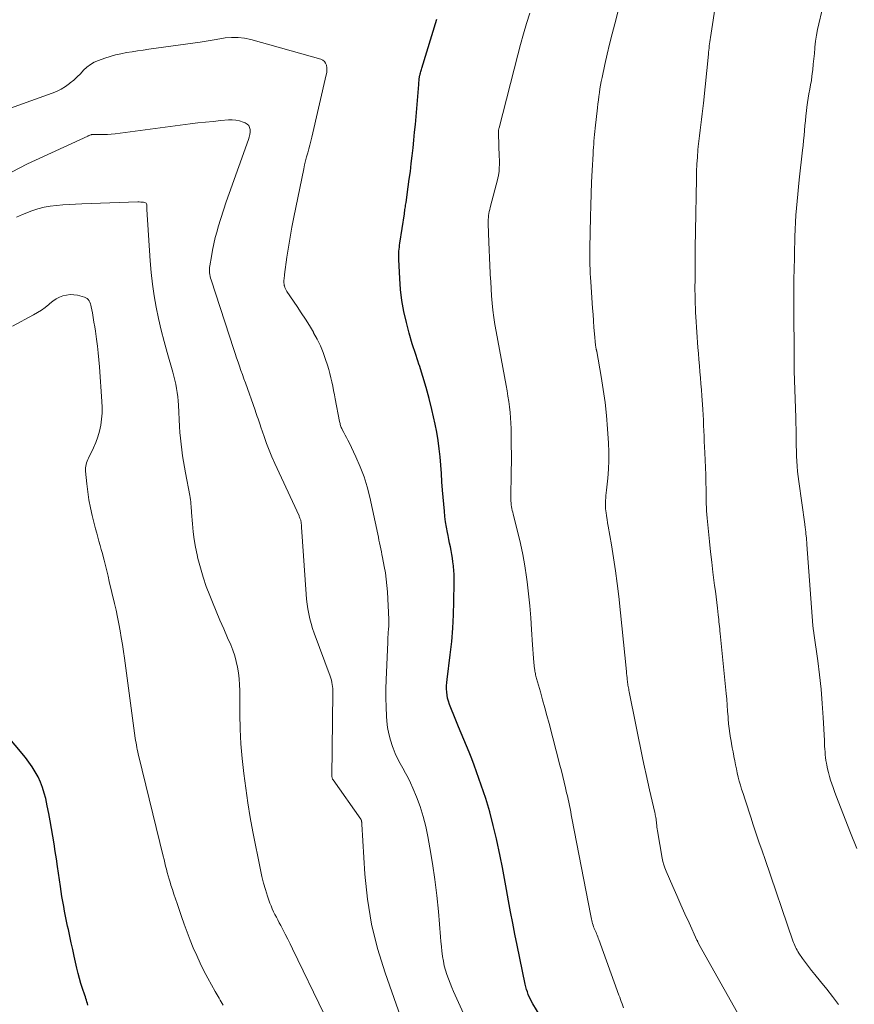
# Model space of a CAD drawing. Units: feet. Extents: x 1925000 to 1930005, y 560000 to 565000.
# Drawn here: x 1925829 to 1925954, y 560732 to 560879 of the extents above; entities that cross this region are included whole.
import ezdxf

# ---------------------------------------------------------------- set-up
doc = ezdxf.new("R2010")
doc.units = ezdxf.units.FT
doc.header["$LTSCALE"] = 100
doc.header["$MEASUREMENT"] = 0
doc.layers.add('CONTOUR INDEX', color=32, linetype='Continuous', lineweight=25)
doc.layers.add('CONTOUR INTERMEDIATE', color=40, linetype='Continuous', lineweight=15)

msp = doc.modelspace()

# ---------------------------------------------------------------- linework, layer by layer
at = {"layer": 'CONTOUR INDEX', "flags": 128}
for points, elevation in [([(1925907.33, 560730.35), (1925906.25, 560732.11), (1925906.06, 560732.45), (1925905.87, 560732.8), (1925905.71, 560733.16), (1925905.56, 560733.53), (1925905.43, 560733.9), (1925905.31, 560734.28), (1925905.2, 560734.67), (1925905.11, 560735.05), (1925903.88, 560740.88), (1925903.54, 560742.54), (1925903.22, 560744.21), (1925902.91, 560745.87), (1925902.62, 560747.54), (1925902.32, 560749.21), (1925902.01, 560750.88), (1925901.68, 560752.54), (1925901.34, 560754.2), (1925900.79, 560756.79), (1925900.31, 560758.83), (1925899.79, 560760.86), (1925899.18, 560762.86), (1925898.52, 560764.85), (1925897.81, 560766.85), (1925897.45, 560767.82), (1925897.09, 560768.79), (1925896.7, 560769.76), (1925896.3, 560770.72), (1925895.9, 560771.67), (1925895.5, 560772.63), (1925895.11, 560773.59), (1925894.72, 560774.56), (1925893.76, 560776.94), (1925893.61, 560777.39), (1925893.48, 560777.84), (1925893.4, 560778.3), (1925893.35, 560778.77), (1925893.33, 560779.25), (1925893.33, 560779.72), (1925893.36, 560780.19), (1925893.41, 560780.66), (1925893.88, 560784.37), (1925894.1, 560786.36), (1925894.27, 560788.35), (1925894.37, 560790.35), (1925894.43, 560792.34), (1925894.46, 560795.1), (1925894.45, 560795.72), (1925894.44, 560796.35), (1925894.4, 560796.97), (1925894.36, 560797.59), (1925894.35, 560797.68), (1925894.28, 560798.25), (1925894.21, 560798.82), (1925894.12, 560799.38), (1925894.01, 560799.95), (1925893.9, 560800.51), (1925893.78, 560801.07), (1925893.67, 560801.63), (1925893.55, 560802.19), (1925893.46, 560802.66), (1925893.31, 560803.46), (1925893.18, 560804.26), (1925893.08, 560805.06), (1925893, 560805.87), (1925892.74, 560808.99), (1925892.64, 560810.23), (1925892.55, 560811.47), (1925892.45, 560812.72), (1925892.35, 560813.96), (1925892.23, 560815.2), (1925892.07, 560816.43), (1925891.86, 560817.66), (1925891.62, 560818.88), (1925891.13, 560821.05), (1925890.73, 560822.71), (1925890.29, 560824.36), (1925889.79, 560826), (1925889.26, 560827.63), (1925889.23, 560827.71), (1925888.7, 560829.29), (1925888.2, 560830.89), (1925887.74, 560832.49), (1925887.31, 560834.1), (1925886.95, 560835.73), (1925886.65, 560837.36), (1925886.45, 560839.01), (1925886.32, 560840.67), (1925886.18, 560843.53), (1925886.17, 560843.83), (1925886.17, 560844.14), (1925886.18, 560844.44), (1925886.2, 560844.74), (1925886.23, 560845.04), (1925886.26, 560845.34), (1925886.3, 560845.64), (1925886.34, 560845.94), (1925887.01, 560850.34), (1925887.04, 560850.56), (1925887.07, 560850.77), (1925887.1, 560850.98), (1925887.14, 560851.19), (1925887.17, 560851.4), (1925887.2, 560851.62), (1925887.24, 560851.83), (1925887.27, 560852.04), (1925887.59, 560854.36), (1925887.75, 560855.53), (1925887.91, 560856.7), (1925888.05, 560857.87), (1925888.19, 560859.04), (1925888.32, 560860.21), (1925888.44, 560861.38), (1925888.55, 560862.55), (1925888.65, 560863.73), (1925889.16, 560869.71), (1925889.17, 560869.88), (1925889.19, 560870.06), (1925889.2, 560870.23), (1925889.22, 560870.4), (1925889.23, 560870.56), (1925889.24, 560870.65), (1925889.26, 560870.75), (1925889.27, 560870.84), (1925889.29, 560870.93), (1925889.31, 560871.02), (1925889.34, 560871.11), (1925889.36, 560871.2), (1925889.39, 560871.29), (1925889.43, 560871.45), (1925889.49, 560871.62), (1925889.54, 560871.78), (1925889.59, 560871.95), (1925889.64, 560872.12), (1925891.89, 560879.48)], 1120), ([(1925839.65, 560731.94), (1925839.58, 560732.19), (1925839.5, 560732.43), (1925839.42, 560732.68), (1925839.34, 560732.92), (1925839.26, 560733.16), (1925839.18, 560733.41), (1925838.83, 560734.41), (1925838.59, 560735.16), (1925838.37, 560735.92), (1925838.17, 560736.68), (1925837.99, 560737.44), (1925837.59, 560739.26), (1925837.37, 560740.26), (1925837.15, 560741.25), (1925836.94, 560742.24), (1925836.72, 560743.24), (1925836.61, 560743.75), (1925836.46, 560744.49), (1925836.3, 560745.23), (1925836.16, 560745.97), (1925836.02, 560746.71), (1925835.88, 560747.45), (1925835.75, 560748.19), (1925835.64, 560748.93), (1925835.52, 560749.68), (1925835.1, 560752.67), (1925834.93, 560753.81), (1925834.76, 560754.94), (1925834.58, 560756.08), (1925834.4, 560757.22), (1925834.21, 560758.36), (1925834.01, 560759.49), (1925833.79, 560760.62), (1925833.56, 560761.75), (1925833.32, 560762.83), (1925833.11, 560763.67), (1925832.85, 560764.5), (1925832.53, 560765.31), (1925832.17, 560766.1), (1925831.76, 560766.86), (1925831.31, 560767.61), (1925830.81, 560768.31), (1925830.28, 560769), (1925827.22, 560772.68)], 1100)]:
    msp.add_lwpolyline(points, dxfattribs=dict(at, elevation=elevation))
at = {"layer": 'CONTOUR INTERMEDIATE', "flags": 128}
for points, elevation in [([(1925938.69, 560727.57), (1925931.1, 560741.06), (1925931.09, 560741.08), (1925931.07, 560741.1), (1925931.06, 560741.12), (1925931.05, 560741.14), (1925931.01, 560741.23), (1925931, 560741.25), (1925930.99, 560741.27), (1925930.98, 560741.29), (1925930.97, 560741.32), (1925930.93, 560741.4), (1925930.9, 560741.46), (1925930.87, 560741.53), (1925930.84, 560741.59), (1925930.81, 560741.65), (1925929.62, 560744.24), (1925929, 560745.6), (1925928.38, 560746.96), (1925927.78, 560748.33), (1925927.18, 560749.7), (1925926.2, 560751.98), (1925926.01, 560752.46), (1925925.85, 560752.94), (1925925.72, 560753.43), (1925925.61, 560753.93), (1925924.89, 560758.03), (1925924.85, 560758.3), (1925924.81, 560758.57), (1925924.78, 560758.84), (1925924.75, 560759.11), (1925924.74, 560759.35), (1925924.72, 560759.5), (1925924.7, 560759.65), (1925924.68, 560759.79), (1925924.66, 560759.94), (1925924.65, 560760.01), (1925924.61, 560760.19), (1925924.57, 560760.38), (1925924.54, 560760.56), (1925924.49, 560760.74), (1925923.7, 560764.17), (1925923.44, 560765.3), (1925923.19, 560766.43), (1925922.95, 560767.56), (1925922.72, 560768.7), (1925920.67, 560778.79), (1925920.63, 560778.99), (1925920.59, 560779.19), (1925920.55, 560779.4), (1925920.52, 560779.6), (1925920.48, 560779.8), (1925920.45, 560780.01), (1925920.42, 560780.21), (1925920.4, 560780.41), (1925920.37, 560780.62), (1925920.34, 560780.93), (1925920.3, 560781.24), (1925920.27, 560781.55), (1925920.24, 560781.86), (1925919.09, 560793.08), (1925918.87, 560795.01), (1925918.62, 560796.94), (1925918.33, 560798.87), (1925918.02, 560800.79), (1925917.52, 560803.62), (1925917.43, 560804.12), (1925917.35, 560804.62), (1925917.27, 560805.13), (1925917.2, 560805.64), (1925917.17, 560805.87), (1925917.12, 560806.26), (1925917.1, 560806.65), (1925917.1, 560807.04), (1925917.11, 560807.43), (1925917.14, 560807.82), (1925917.17, 560808.21), (1925917.21, 560808.6), (1925917.25, 560808.99), (1925917.44, 560810.81), (1925917.55, 560812.11), (1925917.61, 560813.41), (1925917.6, 560814.71), (1925917.55, 560816.01), (1925917.4, 560818.18), (1925917.24, 560820.14), (1925917.04, 560822.09), (1925916.77, 560824.04), (1925916.46, 560825.98), (1925915.81, 560829.75), (1925915.8, 560829.8), (1925915.79, 560829.86), (1925915.77, 560829.92), (1925915.76, 560829.97), (1925915.74, 560830.03), (1925915.73, 560830.09), (1925915.72, 560830.14), (1925915.7, 560830.2), (1925915.68, 560830.29), (1925915.66, 560830.39), (1925915.65, 560830.49), (1925915.63, 560830.59), (1925915.62, 560830.69), (1925915.47, 560832.4), (1925915.39, 560833.35), (1925915.32, 560834.31), (1925915.25, 560835.26), (1925915.18, 560836.22), (1925914.9, 560840.18), (1925914.86, 560840.8), (1925914.83, 560841.43), (1925914.8, 560842.06), (1925914.78, 560842.69), (1925914.76, 560843.32), (1925914.75, 560843.95), (1925914.76, 560844.58), (1925914.77, 560845.21), (1925914.87, 560849.87), (1925914.92, 560851.61), (1925914.97, 560853.34), (1925915.04, 560855.08), (1925915.12, 560856.82), (1925915.25, 560859.33), (1925915.28, 560859.81), (1925915.31, 560860.29), (1925915.35, 560860.77), (1925915.38, 560861.24), (1925915.43, 560861.72), (1925915.47, 560862.2), (1925915.52, 560862.67), (1925915.58, 560863.15), (1925915.92, 560866.23), (1925915.99, 560866.79), (1925916.06, 560867.36), (1925916.13, 560867.92), (1925916.21, 560868.49), (1925916.29, 560869.05), (1925916.38, 560869.61), (1925916.49, 560870.17), (1925916.6, 560870.73), (1925917.01, 560872.69), (1925917.35, 560874.22), (1925917.71, 560875.75), (1925918.09, 560877.27), (1925918.49, 560878.79), (1925919.33, 560881.91)], 1128), ([(1925951.97, 560732.04), (1925951.11, 560733.2), (1925950.22, 560734.34), (1925949.31, 560735.46), (1925948.43, 560736.53), (1925947.96, 560737.12), (1925947.5, 560737.71), (1925947.06, 560738.31), (1925946.62, 560738.91), (1925946.06, 560739.72), (1925945.91, 560739.93), (1925945.78, 560740.15), (1925945.66, 560740.38), (1925945.55, 560740.61), (1925945.44, 560740.84), (1925945.34, 560741.08), (1925945.25, 560741.32), (1925945.16, 560741.56), (1925940.99, 560753.71), (1925940.54, 560755.04), (1925940.08, 560756.38), (1925939.64, 560757.72), (1925939.19, 560759.06), (1925938.91, 560759.9), (1925938.61, 560760.82), (1925938.3, 560761.74), (1925938, 560762.67), (1925937.7, 560763.59), (1925937.49, 560764.25), (1925937.3, 560764.85), (1925937.13, 560765.45), (1925936.98, 560766.06), (1925936.84, 560766.67), (1925936.71, 560767.28), (1925936.58, 560767.9), (1925936.45, 560768.51), (1925936.33, 560769.13), (1925936.32, 560769.17), (1925936.2, 560769.81), (1925936.07, 560770.45), (1925935.96, 560771.09), (1925935.85, 560771.74), (1925935.83, 560771.88), (1925935.72, 560772.6), (1925935.62, 560773.32), (1925935.55, 560774.04), (1925935.49, 560774.77), (1925935.47, 560775.07), (1925935.4, 560775.94), (1925935.33, 560776.81), (1925935.26, 560777.69), (1925935.17, 560778.56), (1925934.28, 560787.54), (1925934.25, 560787.89), (1925934.21, 560788.24), (1925934.17, 560788.59), (1925934.13, 560788.94), (1925934.1, 560789.3), (1925934.06, 560789.65), (1925934.02, 560790), (1925933.97, 560790.35), (1925933.86, 560791.34), (1925933.76, 560792.18), (1925933.66, 560793.03), (1925933.56, 560793.87), (1925933.45, 560794.71), (1925933.2, 560796.7), (1925933.01, 560798.23), (1925932.83, 560799.76), (1925932.66, 560801.29), (1925932.51, 560802.82), (1925932.31, 560804.82), (1925932.27, 560805.35), (1925932.23, 560805.88), (1925932.21, 560806.41), (1925932.19, 560806.94), (1925932.18, 560807.48), (1925932.18, 560808.01), (1925932.17, 560808.54), (1925932.16, 560809.07), (1925932.13, 560810.19), (1925932.11, 560811.28), (1925932.08, 560812.38), (1925932.03, 560813.47), (1925931.99, 560814.56), (1925931.94, 560815.46), (1925931.9, 560816.26), (1925931.87, 560817.06), (1925931.83, 560817.85), (1925931.8, 560818.65), (1925931.76, 560819.45), (1925931.72, 560820.24), (1925931.67, 560821.04), (1925931.62, 560821.83), (1925931.53, 560823.12), (1925931.46, 560824.02), (1925931.39, 560824.92), (1925931.32, 560825.82), (1925931.24, 560826.72), (1925931.16, 560827.62), (1925931.09, 560828.52), (1925931.02, 560829.42), (1925930.96, 560830.32), (1925930.65, 560834.92), (1925930.61, 560835.59), (1925930.58, 560836.25), (1925930.55, 560836.91), (1925930.53, 560837.58), (1925930.52, 560838.24), (1925930.51, 560838.91), (1925930.51, 560839.57), (1925930.52, 560840.24), (1925930.53, 560841.08), (1925930.53, 560841.92), (1925930.54, 560842.75), (1925930.55, 560843.59), (1925930.55, 560844.42), (1925930.55, 560845.26), (1925930.56, 560846.09), (1925930.57, 560846.93), (1925930.58, 560847.76), (1925930.72, 560855.63), (1925930.75, 560856.7), (1925930.8, 560857.77), (1925930.87, 560858.84), (1925930.96, 560859.9), (1925931.01, 560860.41), (1925931.09, 560861.22), (1925931.18, 560862.04), (1925931.27, 560862.85), (1925931.38, 560863.66), (1925931.48, 560864.47), (1925931.58, 560865.29), (1925931.67, 560866.1), (1925931.76, 560866.91), (1925932.52, 560874.22), (1925932.55, 560874.53), (1925932.58, 560874.84), (1925932.62, 560875.16), (1925932.65, 560875.47), (1925932.69, 560875.79), (1925932.73, 560876.1), (1925932.77, 560876.41), (1925932.82, 560876.73), (1925933.67, 560882.28)], 1132), ([(1925954.71, 560755.36), (1925953.77, 560757.72), (1925951.6, 560763.36), (1925951.39, 560763.92), (1925951.19, 560764.47), (1925950.99, 560765.03), (1925950.81, 560765.59), (1925950.8, 560765.61), (1925950.63, 560766.16), (1925950.48, 560766.72), (1925950.34, 560767.28), (1925950.22, 560767.84), (1925950.17, 560768.13), (1925950.1, 560768.55), (1925950.04, 560768.97), (1925950, 560769.4), (1925949.97, 560769.82), (1925949.95, 560770.25), (1925949.92, 560770.67), (1925949.9, 560771.1), (1925949.88, 560771.53), (1925949.71, 560774.95), (1925949.57, 560777.08), (1925949.39, 560779.21), (1925949.16, 560781.34), (1925948.89, 560783.46), (1925948.3, 560787.61), (1925948.28, 560787.75), (1925948.26, 560787.89), (1925948.24, 560788.03), (1925948.22, 560788.17), (1925948.2, 560788.31), (1925948.19, 560788.45), (1925948.17, 560788.6), (1925948.16, 560788.74), (1925947.25, 560800.87), (1925947.23, 560801.19), (1925947.2, 560801.51), (1925947.18, 560801.83), (1925947.15, 560802.15), (1925947.12, 560802.43), (1925947.11, 560802.61), (1925947.09, 560802.79), (1925947.07, 560802.98), (1925947.04, 560803.16), (1925947.02, 560803.34), (1925947, 560803.53), (1925946.97, 560803.71), (1925946.94, 560803.89), (1925946.04, 560810.27), (1925945.95, 560811.03), (1925945.86, 560811.79), (1925945.8, 560812.56), (1925945.75, 560813.32), (1925945.71, 560814.09), (1925945.68, 560814.86), (1925945.66, 560815.62), (1925945.65, 560816.39), (1925945.65, 560816.51), (1925945.64, 560817.33), (1925945.63, 560818.16), (1925945.61, 560818.98), (1925945.58, 560819.81), (1925945.35, 560826.84), (1925945.35, 560826.9), (1925945.34, 560826.95), (1925945.34, 560827.01), (1925945.34, 560827.06), (1925945.34, 560827.12), (1925945.34, 560827.17), (1925945.34, 560827.23), (1925945.34, 560827.28), (1925945.34, 560827.35), (1925945.34, 560827.43), (1925945.34, 560827.52), (1925945.34, 560827.61), (1925945.34, 560827.69), (1925945.29, 560837.64), (1925945.29, 560838.13), (1925945.29, 560838.62), (1925945.29, 560839.12), (1925945.29, 560839.61), (1925945.3, 560840.1), (1925945.3, 560840.6), (1925945.31, 560841.09), (1925945.33, 560841.58), (1925945.47, 560846.96), (1925945.51, 560848.02), (1925945.55, 560849.08), (1925945.62, 560850.14), (1925945.69, 560851.2), (1925945.78, 560852.25), (1925945.88, 560853.31), (1925945.99, 560854.36), (1925946.1, 560855.42), (1925946.61, 560859.85), (1925946.7, 560860.58), (1925946.77, 560861.32), (1925946.84, 560862.06), (1925946.9, 560862.8), (1925946.96, 560863.54), (1925947.03, 560864.28), (1925947.11, 560865.02), (1925947.19, 560865.76), (1925947.26, 560866.32), (1925947.35, 560866.99), (1925947.45, 560867.65), (1925947.57, 560868.32), (1925947.7, 560868.98), (1925947.82, 560869.64), (1925947.93, 560870.3), (1925948.02, 560870.97), (1925948.1, 560871.64), (1925948.13, 560871.91), (1925948.22, 560872.72), (1925948.3, 560873.52), (1925948.38, 560874.33), (1925948.45, 560875.14), (1925948.47, 560875.3), (1925948.57, 560876.18), (1925948.69, 560877.06), (1925948.86, 560877.93), (1925949.06, 560878.8), (1925949.52, 560880.69)], 1136), ([(1925919.83, 560731.53), (1925919.6, 560732.14), (1925919.48, 560732.46), (1925919.36, 560732.78), (1925919.24, 560733.1), (1925919.13, 560733.42), (1925916.12, 560741.76), (1925916.04, 560741.97), (1925915.96, 560742.17), (1925915.88, 560742.38), (1925915.79, 560742.58), (1925915.7, 560742.78), (1925915.61, 560742.99), (1925915.53, 560743.19), (1925915.44, 560743.39), (1925915.42, 560743.44), (1925915.34, 560743.66), (1925915.26, 560743.89), (1925915.19, 560744.12), (1925915.12, 560744.35), (1925915.07, 560744.58), (1925915.01, 560744.81), (1925914.96, 560745.05), (1925914.92, 560745.28), (1925912.1, 560759.9), (1925912, 560760.38), (1925911.91, 560760.86), (1925911.81, 560761.33), (1925911.71, 560761.81), (1925911.61, 560762.28), (1925911.51, 560762.76), (1925911.41, 560763.23), (1925911.3, 560763.7), (1925911.13, 560764.45), (1925910.93, 560765.3), (1925910.73, 560766.14), (1925910.51, 560766.99), (1925910.3, 560767.83), (1925908.67, 560774.06), (1925908.35, 560775.25), (1925908.03, 560776.44), (1925907.7, 560777.62), (1925907.37, 560778.81), (1925906.8, 560780.81), (1925906.75, 560780.99), (1925906.7, 560781.17), (1925906.66, 560781.35), (1925906.62, 560781.54), (1925906.58, 560781.72), (1925906.55, 560781.9), (1925906.52, 560782.08), (1925906.5, 560782.27), (1925906.41, 560783.21), (1925906.35, 560783.87), (1925906.3, 560784.52), (1925906.25, 560785.18), (1925906.2, 560785.84), (1925906.06, 560788.12), (1925905.93, 560789.91), (1925905.78, 560791.7), (1925905.59, 560793.49), (1925905.38, 560795.28), (1925905.29, 560795.99), (1925905.04, 560797.67), (1925904.75, 560799.35), (1925904.39, 560801.01), (1925904, 560802.66), (1925903.29, 560805.42), (1925903.22, 560805.69), (1925903.16, 560805.97), (1925903.11, 560806.24), (1925903.05, 560806.52), (1925903.01, 560806.8), (1925902.98, 560807.08), (1925902.96, 560807.36), (1925902.95, 560807.64), (1925902.95, 560807.94), (1925902.95, 560808.23), (1925902.96, 560808.52), (1925902.96, 560808.81), (1925902.99, 560810.7), (1925903.01, 560811.93), (1925903.02, 560813.16), (1925903.02, 560814.39), (1925903.01, 560815.63), (1925902.97, 560818.2), (1925902.95, 560819.01), (1925902.91, 560819.82), (1925902.83, 560820.63), (1925902.74, 560821.44), (1925902.63, 560822.25), (1925902.51, 560823.05), (1925902.38, 560823.86), (1925902.24, 560824.66), (1925900.73, 560832.73), (1925900.54, 560833.79), (1925900.39, 560834.85), (1925900.26, 560835.91), (1925900.15, 560836.98), (1925900.07, 560838.05), (1925899.99, 560839.12), (1925899.93, 560840.19), (1925899.87, 560841.26), (1925899.87, 560841.45), (1925899.81, 560842.61), (1925899.76, 560843.78), (1925899.72, 560844.94), (1925899.67, 560846.11), (1925899.57, 560848.86), (1925899.56, 560849.17), (1925899.57, 560849.48), (1925899.59, 560849.79), (1925899.62, 560850.09), (1925899.67, 560850.4), (1925899.72, 560850.7), (1925899.79, 560851.01), (1925899.86, 560851.31), (1925900.98, 560855.61), (1925901.02, 560855.75), (1925901.05, 560855.89), (1925901.08, 560856.04), (1925901.12, 560856.18), (1925901.14, 560856.32), (1925901.16, 560856.47), (1925901.18, 560856.62), (1925901.19, 560856.76), (1925901.21, 560857.27), (1925901.23, 560857.67), (1925901.23, 560858.07), (1925901.23, 560858.47), (1925901.22, 560858.88), (1925901.09, 560862.37), (1925901.09, 560862.48), (1925901.09, 560862.59), (1925901.1, 560862.7), (1925901.11, 560862.8), (1925901.12, 560862.91), (1925901.13, 560863.02), (1925901.15, 560863.13), (1925901.18, 560863.23), (1925904, 560874.12), (1925904.41, 560875.69), (1925904.85, 560877.26), (1925905.3, 560878.82), (1925905.77, 560880.37)], 1124), ([(1925897.05, 560728.04), (1925894.38, 560733.95), (1925894.11, 560734.58), (1925893.85, 560735.22), (1925893.6, 560735.86), (1925893.37, 560736.51), (1925893.17, 560737.17), (1925892.99, 560737.83), (1925892.85, 560738.5), (1925892.74, 560739.18), (1925892.73, 560739.26), (1925892.64, 560739.98), (1925892.56, 560740.7), (1925892.48, 560741.43), (1925892.42, 560742.15), (1925892.1, 560745.96), (1925891.86, 560748.35), (1925891.58, 560750.74), (1925891.23, 560753.12), (1925890.84, 560755.49), (1925890.54, 560757.17), (1925890.22, 560758.68), (1925889.84, 560760.18), (1925889.36, 560761.64), (1925888.82, 560763.09), (1925888.27, 560764.42), (1925887.94, 560765.18), (1925887.59, 560765.93), (1925887.2, 560766.66), (1925886.79, 560767.39), (1925886.38, 560768.11), (1925886, 560768.85), (1925885.65, 560769.6), (1925885.34, 560770.37), (1925885.23, 560770.64), (1925884.92, 560771.57), (1925884.67, 560772.51), (1925884.5, 560773.46), (1925884.39, 560774.43), (1925884.33, 560775.18), (1925884.26, 560776.53), (1925884.22, 560777.89), (1925884.22, 560779.24), (1925884.26, 560780.6), (1925884.51, 560786.26), (1925884.53, 560786.64), (1925884.55, 560787.01), (1925884.58, 560787.39), (1925884.6, 560787.76), (1925884.64, 560788.14), (1925884.65, 560788.33), (1925884.66, 560788.51), (1925884.68, 560788.7), (1925884.69, 560788.88), (1925884.69, 560789.07), (1925884.7, 560789.26), (1925884.7, 560789.44), (1925884.69, 560789.63), (1925884.47, 560793.76), (1925884.39, 560794.72), (1925884.3, 560795.68), (1925884.16, 560796.63), (1925884, 560797.58), (1925883.74, 560798.9), (1925883.66, 560799.34), (1925883.57, 560799.77), (1925883.49, 560800.21), (1925883.4, 560800.65), (1925883.31, 560801.09), (1925883.21, 560801.52), (1925883.12, 560801.96), (1925883.03, 560802.4), (1925881.84, 560807.93), (1925881.44, 560809.48), (1925880.98, 560811.01), (1925880.41, 560812.5), (1925879.76, 560813.97), (1925878.74, 560816.1), (1925878.55, 560816.48), (1925878.36, 560816.86), (1925878.16, 560817.24), (1925877.96, 560817.61), (1925877.71, 560818.07), (1925877.64, 560818.22), (1925877.57, 560818.36), (1925877.52, 560818.51), (1925877.47, 560818.66), (1925877.42, 560818.81), (1925877.38, 560818.97), (1925877.35, 560819.12), (1925877.31, 560819.28), (1925876.67, 560822.64), (1925876.54, 560823.27), (1925876.41, 560823.91), (1925876.28, 560824.55), (1925876.15, 560825.18), (1925876.01, 560825.82), (1925875.85, 560826.45), (1925875.68, 560827.07), (1925875.49, 560827.69), (1925875.22, 560828.56), (1925874.85, 560829.59), (1925874.44, 560830.61), (1925873.96, 560831.6), (1925873.43, 560832.56), (1925873.39, 560832.63), (1925872.8, 560833.61), (1925872.19, 560834.58), (1925871.57, 560835.54), (1925870.94, 560836.5), (1925869.43, 560838.72), (1925869.31, 560838.92), (1925869.2, 560839.13), (1925869.12, 560839.34), (1925869.05, 560839.57), (1925869.03, 560839.63), (1925869, 560839.83), (1925868.97, 560840.03), (1925868.97, 560840.23), (1925868.98, 560840.43), (1925869, 560840.63), (1925869.02, 560840.83), (1925869.05, 560841.03), (1925869.07, 560841.24), (1925869.43, 560843.85), (1925869.65, 560845.36), (1925869.89, 560846.87), (1925870.16, 560848.37), (1925870.45, 560849.86), (1925871.95, 560857.08), (1925872.08, 560857.68), (1925872.22, 560858.27), (1925872.38, 560858.87), (1925872.54, 560859.46), (1925872.71, 560860.05), (1925872.87, 560860.64), (1925873.02, 560861.24), (1925873.16, 560861.83), (1925875.32, 560871.14), (1925875.38, 560871.49), (1925875.41, 560871.85), (1925875.39, 560872.21), (1925875.34, 560872.57), (1925875.22, 560872.88), (1925875.04, 560873.15), (1925874.79, 560873.34), (1925874.49, 560873.48), (1925864.01, 560876.43), (1925863.06, 560876.63), (1925862.11, 560876.75), (1925861.14, 560876.75), (1925860.17, 560876.66), (1925858.82, 560876.45), (1925858.52, 560876.4), (1925858.23, 560876.35), (1925857.93, 560876.3), (1925857.63, 560876.24), (1925857.33, 560876.19), (1925857.03, 560876.13), (1925856.73, 560876.09), (1925856.44, 560876.04), (1925848.76, 560874.97), (1925847.92, 560874.85), (1925847.08, 560874.72), (1925846.25, 560874.6), (1925845.41, 560874.47), (1925844.58, 560874.31), (1925843.76, 560874.13), (1925842.95, 560873.9), (1925842.15, 560873.64), (1925841.22, 560873.31), (1925840.59, 560873.03), (1925840.01, 560872.7), (1925839.48, 560872.29), (1925838.99, 560871.82), (1925838.52, 560871.31), (1925838.03, 560870.83), (1925837.51, 560870.37), (1925836.99, 560869.93), (1925836.88, 560869.84), (1925836.27, 560869.4), (1925835.64, 560869), (1925834.96, 560868.67), (1925834.27, 560868.38), (1925822.88, 560864.31)], 1116), ([(1925886.79, 560729.24), (1925884.11, 560736.76), (1925882.99, 560740.38), (1925882.08, 560744.04), (1925881.48, 560747.77), (1925881.09, 560751.53), (1925880.63, 560759.03), (1925880.62, 560759.08), (1925880.62, 560759.14), (1925880.62, 560759.19), (1925880.62, 560759.25), (1925880.62, 560759.3), (1925880.61, 560759.36), (1925880.6, 560759.41), (1925880.6, 560759.46), (1925880.58, 560759.55), (1925880.58, 560759.57), (1925880.57, 560759.59), (1925880.57, 560759.6), (1925880.56, 560759.62), (1925880.53, 560759.69), (1925880.52, 560759.7), (1925880.51, 560759.72), (1925880.5, 560759.74), (1925880.49, 560759.75), (1925876.33, 560765.62), (1925876.29, 560765.68), (1925876.26, 560765.74), (1925876.23, 560765.8), (1925876.21, 560765.87), (1925876.19, 560765.94), (1925876.18, 560766.01), (1925876.17, 560766.08), (1925876.17, 560766.15), (1925876.31, 560778.65), (1925876.31, 560778.97), (1925876.29, 560779.29), (1925876.26, 560779.6), (1925876.22, 560779.92), (1925876.16, 560780.23), (1925876.09, 560780.54), (1925876, 560780.84), (1925875.9, 560781.14), (1925873.5, 560787.6), (1925873.26, 560788.3), (1925873.04, 560789.02), (1925872.85, 560789.74), (1925872.69, 560790.47), (1925872.56, 560791.21), (1925872.45, 560791.95), (1925872.36, 560792.69), (1925872.3, 560793.44), (1925871.63, 560803.47), (1925871.62, 560803.64), (1925871.6, 560803.81), (1925871.58, 560803.98), (1925871.55, 560804.15), (1925871.54, 560804.26), (1925871.52, 560804.37), (1925871.49, 560804.49), (1925871.46, 560804.6), (1925871.42, 560804.71), (1925871.37, 560804.82), (1925871.33, 560804.93), (1925871.28, 560805.04), (1925871.24, 560805.14), (1925867.63, 560812.97), (1925867.19, 560813.97), (1925866.77, 560814.97), (1925866.38, 560815.98), (1925866.01, 560817), (1925865.51, 560818.43), (1925865.4, 560818.75), (1925865.3, 560819.06), (1925865.2, 560819.37), (1925865.1, 560819.69), (1925865, 560820), (1925864.9, 560820.32), (1925864.79, 560820.63), (1925864.68, 560820.94), (1925863.21, 560825.03), (1925862.99, 560825.65), (1925862.77, 560826.28), (1925862.55, 560826.91), (1925862.33, 560827.53), (1925862.12, 560828.16), (1925861.9, 560828.79), (1925861.69, 560829.43), (1925861.48, 560830.06), (1925858.09, 560840.47), (1925858.01, 560840.73), (1925857.95, 560840.98), (1925857.9, 560841.24), (1925857.86, 560841.51), (1925857.84, 560841.77), (1925857.84, 560842.03), (1925857.86, 560842.3), (1925857.89, 560842.56), (1925858.12, 560843.96), (1925858.29, 560844.91), (1925858.48, 560845.86), (1925858.71, 560846.8), (1925858.97, 560847.74), (1925859.15, 560848.39), (1925859.53, 560849.65), (1925859.92, 560850.9), (1925860.34, 560852.14), (1925860.77, 560853.38), (1925863.68, 560861.48), (1925863.79, 560861.84), (1925863.87, 560862.2), (1925863.91, 560862.57), (1925863.92, 560862.94), (1925863.85, 560863.27), (1925863.71, 560863.56), (1925863.49, 560863.78), (1925863.2, 560863.95), (1925862.86, 560864.08), (1925862.33, 560864.24), (1925861.79, 560864.36), (1925861.25, 560864.4), (1925860.69, 560864.39), (1925859.52, 560864.29), (1925858.38, 560864.18), (1925857.24, 560864.07), (1925856.1, 560863.94), (1925854.96, 560863.8), (1925843.7, 560862.33), (1925843.13, 560862.27), (1925842.55, 560862.22), (1925841.97, 560862.2), (1925841.39, 560862.2), (1925840.27, 560862.22), (1925840.25, 560862.22), (1925840.24, 560862.22), (1925840.22, 560862.21), (1925840.2, 560862.21), (1925840.13, 560862.19), (1925840.11, 560862.19), (1925840.09, 560862.19), (1925840.08, 560862.18), (1925840.06, 560862.17), (1925839.93, 560862.12), (1925839.85, 560862.09), (1925839.77, 560862.05), (1925839.69, 560862.02), (1925839.61, 560861.98), (1925830.62, 560857.81), (1925828.19, 560856.57)], 1112), ([(1925875.02, 560730.55), (1925870.26, 560740.37), (1925869.91, 560741.09), (1925869.55, 560741.81), (1925869.18, 560742.53), (1925868.82, 560743.24), (1925868.51, 560743.84), (1925868.29, 560744.25), (1925868.07, 560744.67), (1925867.85, 560745.08), (1925867.63, 560745.5), (1925867.42, 560745.91), (1925867.22, 560746.34), (1925867.05, 560746.77), (1925866.88, 560747.21), (1925866.52, 560748.25), (1925866.21, 560749.21), (1925865.92, 560750.19), (1925865.68, 560751.18), (1925865.46, 560752.17), (1925864.35, 560757.84), (1925863.95, 560760.02), (1925863.58, 560762.21), (1925863.26, 560764.4), (1925862.97, 560766.6), (1925862.73, 560768.81), (1925862.55, 560771.02), (1925862.45, 560773.23), (1925862.39, 560775.45), (1925862.36, 560779), (1925862.33, 560779.88), (1925862.27, 560780.75), (1925862.17, 560781.63), (1925862.04, 560782.5), (1925861.85, 560783.36), (1925861.62, 560784.21), (1925861.34, 560785.04), (1925861.01, 560785.85), (1925860.55, 560786.9), (1925859.97, 560788.23), (1925859.39, 560789.56), (1925858.83, 560790.9), (1925858.27, 560792.24), (1925857.87, 560793.23), (1925857.35, 560794.59), (1925856.88, 560795.96), (1925856.47, 560797.36), (1925856.11, 560798.76), (1925855.99, 560799.31), (1925855.75, 560800.46), (1925855.55, 560801.61), (1925855.4, 560802.78), (1925855.29, 560803.94), (1925855.17, 560805.65), (1925855.14, 560805.97), (1925855.12, 560806.29), (1925855.09, 560806.61), (1925855.07, 560806.92), (1925855.03, 560807.24), (1925855, 560807.56), (1925854.95, 560807.87), (1925854.89, 560808.19), (1925854.26, 560811.56), (1925854.11, 560812.42), (1925853.96, 560813.28), (1925853.82, 560814.15), (1925853.69, 560815.01), (1925853.58, 560815.88), (1925853.48, 560816.75), (1925853.41, 560817.63), (1925853.35, 560818.5), (1925853.19, 560821.71), (1925853.14, 560822.34), (1925853.08, 560822.97), (1925853, 560823.59), (1925852.9, 560824.22), (1925852.78, 560824.84), (1925852.65, 560825.45), (1925852.49, 560826.06), (1925852.33, 560826.67), (1925851.49, 560829.57), (1925851.03, 560831.26), (1925850.59, 560832.95), (1925850.21, 560834.66), (1925849.85, 560836.37), (1925849.55, 560838.09), (1925849.29, 560839.82), (1925849.1, 560841.56), (1925848.95, 560843.3), (1925848.44, 560851), (1925848.44, 560851.07), (1925848.44, 560851.13), (1925848.44, 560851.2), (1925848.45, 560851.27), (1925848.45, 560851.34), (1925848.46, 560851.4), (1925848.46, 560851.47), (1925848.45, 560851.54), (1925848.44, 560851.7), (1925848.4, 560851.83), (1925848.34, 560851.93), (1925848.24, 560852), (1925848.12, 560852.05), (1925847.98, 560852.07), (1925847.76, 560852.09), (1925847.54, 560852.11), (1925847.32, 560852.12), (1925847.1, 560852.12), (1925838.73, 560851.84), (1925837.78, 560851.8), (1925836.83, 560851.75), (1925835.88, 560851.69), (1925834.94, 560851.61), (1925834, 560851.49), (1925833.07, 560851.32), (1925832.16, 560851.07), (1925831.27, 560850.77), (1925829.85, 560850.22), (1925828.97, 560849.83)], 1108), ([(1925859.87, 560731.91), (1925859.73, 560732.17), (1925859.59, 560732.43), (1925859.44, 560732.69), (1925859.3, 560732.95), (1925859.15, 560733.21), (1925859, 560733.47), (1925858.85, 560733.73), (1925858.7, 560733.99), (1925857.6, 560735.95), (1925857.01, 560737.06), (1925856.44, 560738.19), (1925855.92, 560739.33), (1925855.42, 560740.49), (1925854.96, 560741.66), (1925854.5, 560742.84), (1925854.07, 560744.02), (1925853.65, 560745.21), (1925852.98, 560747.15), (1925852.74, 560747.84), (1925852.52, 560748.52), (1925852.29, 560749.21), (1925852.07, 560749.9), (1925851.94, 560750.31), (1925851.79, 560750.79), (1925851.65, 560751.28), (1925851.52, 560751.76), (1925851.4, 560752.25), (1925851.27, 560752.74), (1925851.15, 560753.23), (1925851.03, 560753.72), (1925850.91, 560754.21), (1925847.26, 560769.14), (1925847.18, 560769.48), (1925847.1, 560769.82), (1925847.03, 560770.16), (1925846.96, 560770.5), (1925846.9, 560770.84), (1925846.84, 560771.18), (1925846.78, 560771.53), (1925846.73, 560771.87), (1925845.11, 560783.83), (1925844.96, 560784.86), (1925844.8, 560785.89), (1925844.64, 560786.92), (1925844.46, 560787.94), (1925844.27, 560788.97), (1925844.07, 560789.99), (1925843.85, 560791.01), (1925843.62, 560792.02), (1925842.84, 560795.3), (1925842.65, 560796.1), (1925842.46, 560796.91), (1925842.26, 560797.71), (1925842.05, 560798.51), (1925841.96, 560798.88), (1925841.8, 560799.5), (1925841.64, 560800.11), (1925841.47, 560800.73), (1925841.3, 560801.34), (1925841.13, 560801.95), (1925840.96, 560802.57), (1925840.8, 560803.18), (1925840.64, 560803.8), (1925840.29, 560805.19), (1925840.02, 560806.37), (1925839.79, 560807.56), (1925839.61, 560808.75), (1925839.47, 560809.95), (1925839.28, 560811.85), (1925839.27, 560812.1), (1925839.28, 560812.35), (1925839.32, 560812.6), (1925839.37, 560812.84), (1925839.44, 560813.08), (1925839.53, 560813.32), (1925839.62, 560813.56), (1925839.73, 560813.79), (1925840.47, 560815.32), (1925840.83, 560816.14), (1925841.13, 560816.98), (1925841.37, 560817.84), (1925841.56, 560818.71), (1925841.67, 560819.6), (1925841.75, 560820.49), (1925841.76, 560821.39), (1925841.73, 560822.28), (1925841.37, 560827.43), (1925841.29, 560828.47), (1925841.19, 560829.52), (1925841.06, 560830.56), (1925840.93, 560831.6), (1925840.76, 560832.76), (1925840.66, 560833.45), (1925840.55, 560834.15), (1925840.43, 560834.84), (1925840.31, 560835.53), (1925840.15, 560836.43), (1925840.09, 560836.66), (1925840.03, 560836.89), (1925839.94, 560837.11), (1925839.83, 560837.33), (1925839.7, 560837.52), (1925839.54, 560837.68), (1925839.35, 560837.79), (1925839.13, 560837.88), (1925838.09, 560838.15), (1925837.53, 560838.23), (1925836.99, 560838.26), (1925836.44, 560838.19), (1925835.9, 560838.06), (1925835.38, 560837.85), (1925834.88, 560837.6), (1925834.41, 560837.29), (1925833.96, 560836.94), (1925833.78, 560836.78), (1925833.24, 560836.34), (1925832.69, 560835.93), (1925832.11, 560835.56), (1925831.51, 560835.21), (1925828.35, 560833.55)], 1104)]:
    msp.add_lwpolyline(points, dxfattribs=dict(at, elevation=elevation))

doc.saveas('drawing.dxf')
